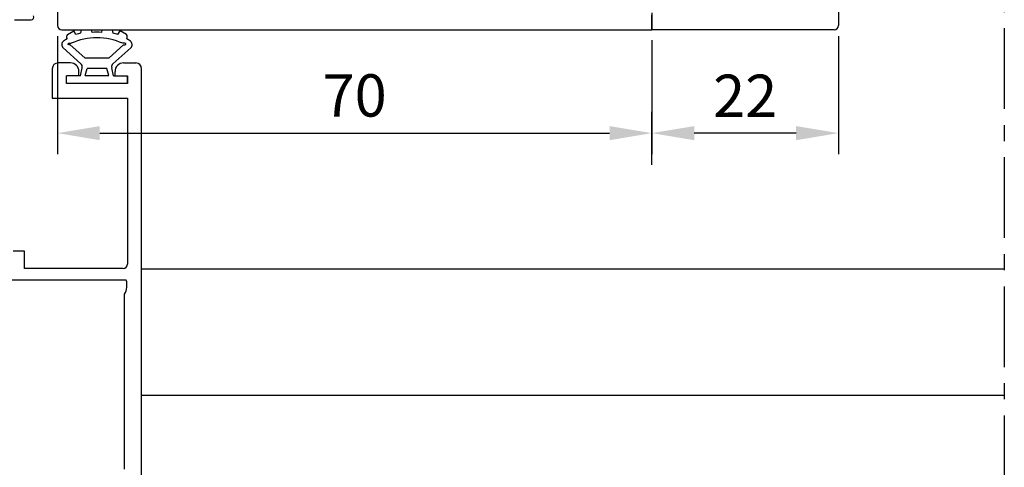
# Model space of a CAD drawing. Units: millimetres. Extents: x 59 to 1784, y -150 to 516.
# Drawn here: x 865 to 982, y 289 to 342 of the extents above; entities that cross this region are included whole.
import ezdxf

# ---------------------------------------------------------------- set-up
doc = ezdxf.new("R2010")
doc.units = ezdxf.units.MM
doc.linetypes.add('AXES', pattern=[50.800000000000004, 31.75, -6.349999999999999, 6.349999999999999, -6.349999999999999])
for name, color, linetype in [('cotes', 150, 'Continuous'), ('joints', 6, 'Continuous'), ('profiles alu', 7, 'Continuous')]:
    doc.layers.add(name, color=color, linetype=linetype)
doc.styles.get("Standard").update_dxf_attribs({"font": 'arial.ttf'})
doc.dimstyles.new('Annotatif', dxfattribs={"dimscale": 0, "dimtxt": 2.5, "dimasz": 2.5, "dimexe": 1.25, "dimexo": 0.625, "dimtad": 1, "dimdec": 0, "dimtxsty": 'Standard', "dimcen": 2.5, "dimadec": 0, "dimazin": 0, "dimtfac": 1, "dimtdec": 0, "dimtmove": 0, "dimatfit": 3, "dimfxl": 1, "dimarcsym": 0})

# ---------------------------------------------------------------- blocks, each defined once
blk = doc.blocks.new('*D41')
at = {"layer": 'cotes', "color": 0, "lineweight": -2, "transparency": 16777216}
for p, q in [((869.8386988264966, 339.9569259120065), (869.8386988264966, 325.9962013265004)), ((940.0294977695585, 339.4569259120064), (940.0294977695585, 325.9962013265004)), ((874.8386988264964, 328.4962013265003), (935.0294977695584, 328.4962013265003))]:
    blk.add_line(p, q, dxfattribs=at)
at = {"layer": 'cotes', "color": 0, "transparency": 16777216}
for points in [[(874.8386988264964, 329.3295346598337), (874.8386988264964, 327.662867993167), (869.8386988264966, 328.4962013265003)], [(935.0294977695584, 329.3295346598337), (935.0294977695584, 327.662867993167), (940.0294977695585, 328.4962013265003)]]:
    blk.add_solid(points, dxfattribs=at)
at = {"layer": 'Defpoints', "color": 0, "transparency": 16777216}
for p in [(869.8386988264966, 341.2069259120065), (940.0294977695585, 340.7069259120064), (940.0294977695585, 328.4962013265003)]:
    blk.add_point(p, dxfattribs=at)
at = {"layer": 'cotes', "color": 0, "transparency": 16777216, "insert": (904.9340982980275, 332.2990662651088), "char_height": 5, "attachment_point": 5}
blk.add_mtext('70', dxfattribs=at)
blk = doc.blocks.new('*D42')
at = {"layer": 'cotes', "color": 0, "lineweight": -2}
for p, q in [((962.0621279782216, 339.9569259120064), (962.0621279782216, 325.9962013265004)), ((940.0294977695585, 324.7462013265003), (940.0294977695585, 330.9962013265003)), ((957.0621279782217, 328.4962013265003), (945.0294977695584, 328.4962013265003))]:
    blk.add_line(p, q, dxfattribs=at)
at = {"layer": 'cotes', "color": 0}
for points in [[(945.0294977695584, 329.3295346598337), (945.0294977695584, 327.662867993167), (940.0294977695585, 328.4962013265003)], [(957.0621279782217, 329.3295346598337), (957.0621279782217, 327.662867993167), (962.0621279782216, 328.4962013265003)]]:
    blk.add_solid(points, dxfattribs=at)
at = {"layer": 'Defpoints', "color": 0}
for p in [(962.0621279782216, 341.2069259120064), (940.0294977695585, 328.4962013265003), (940.0294977695585, 323.4962013265004)]:
    blk.add_point(p, dxfattribs=at)
at = {"layer": 'cotes', "color": 0, "insert": (951.0458128738902, 332.256433250102), "char_height": 5, "attachment_point": 5}
blk.add_mtext('22', dxfattribs=at)

msp = doc.modelspace()

# ---------------------------------------------------------------- linework, layer by layer
at = {"linetype": 'AXES', "ltscale": 0.3}
msp.add_line((981.646855586392, 447.5634651214023), (981.646855586392, 196.6733428778609), dxfattribs=at)
at = {"layer": 'joints'}
for p, q in [((864.7642112105449, 341.8767603469248), (866.7450198454856, 341.8767603469248)), ((872.5996050615282, 340.3085228280915), (872.6720887092702, 340.7069259120065)), ((873.9410639092595, 340.3793638042321), (873.8677959160659, 340.7069259120065)), ((875.0646479394687, 340.3900516866582), (875.1355253029824, 340.7069259120066)), ((876.4037161575199, 340.3085228280915), (876.3312325097781, 340.7069259120066)), ((871.0179219346, 340.1252463610942), (871.7759654308318, 340.5662656680754)), ((872.0276505818874, 340.1336580954914), (871.7759654308315, 340.5662656680754)), ((876.9756706371609, 340.1336580954915), (877.2273557882168, 340.5662656680755)), ((877.9853992844482, 340.1252463610942), (877.2273557882165, 340.5662656680755)), ((872.6063967122218, 336.6963251448938), (870.5103494552002, 338.5827630485342)), ((873.071283435639, 337.3720364881976), (871.360719091562, 338.9133134578111)), ((875.9320377834091, 337.3720364881976), (877.6426021274863, 338.9133134578111)), ((876.3969245068265, 336.6963251448938), (878.4929717638481, 338.5827630485342)), ((873.071283435639, 337.3720364881976), (875.9320377834091, 337.3720364881976)), ((872.5517302475719, 335.2574488826464), (872.7605181046342, 336.2185324309674)), ((873.0931832907618, 335.2893239045522), (873.3350737630288, 336.1129842962224)), ((875.6682474560193, 336.1129842962224), (873.3350737630288, 336.1129842962224)), ((875.9101379282865, 335.2893239045522), (875.6682474560193, 336.1129842962224)), ((876.4515909714765, 335.2574488826464), (876.2428031144141, 336.2185324309675)), ((870.9051984447551, 334.362962147036), (870.9051984447551, 335.2574488826464)), ((872.5517302475719, 335.2574488826464), (870.9051984447551, 335.2574488826464)), ((873.0931832907618, 335.2893239045522), (875.9101379282865, 335.2893239045522)), ((876.4515909714765, 335.2574488826464), (878.0981227742932, 335.2574488826465)), ((878.0981227742932, 334.3629621470361), (878.0981227742932, 335.2574488826465))]:
    msp.add_line(p, q, dxfattribs=at)
for centre, radius, start, end in [((866.7450198454856, 342.1767603469248), 0.3, 270, 30.90542706451466), ((874.092244617803, 334.4035203379291), 6.090732899559816, 120.8227893199091, 125.5108031531362), ((871.3616487951739, 339.8448957669546), 0.4435590268662528, 140.7986178715866, 208.3931855565477), ((874.5016606095242, 332.3638289011326), 7.397349515417507, 65.64240223687152, 114.3575977631285), ((874.092244617803, 334.4035203379291), 6.090732899559816, 104.1858118517949, 109.814316364375), ((874.5411887916874, 336.3548919372558), 4.068970838257896, 82.60861013845609, 98.48138770691011), ((874.9110766012451, 334.4035203379291), 6.090732899559816, 70.1856836356527, 75.81418814820506), ((877.6416724238742, 339.8448957669546), 0.4435590268662528, 331.6068144434526, 39.20138212841358), ((874.9110766012451, 334.4035203379291), 6.090732899559816, 54.48919684689291, 59.17721068009094), ((870.8448313676809, 338.9544105296547), 0.5, 125.5108031531361, 228.0128573928362), ((878.1584898513674, 338.9544105296547), 0.5, 311.9871426071636, 54.48919684689291), ((872.2719147997409, 336.3246776637732), 0.5, 347.7433867537874, 48.01285739283652), ((876.7314064193074, 336.3246776637732), 0.5, 131.9871426071636, 192.2566132462126)]:
    msp.add_arc(centre, radius, start, end, dxfattribs=at)
at = {"layer": 'joints', "extrusion": (0, 0, -1)}
msp.add_ellipse((871.2992842295479, 339.0213017285229), major_axis=(-0.219597924385198, 0), ratio=0.5122070588252218, start_param=4.428844166298342, end_param=8.615233573893185, dxfattribs=at)
at = {"layer": 'joints'}
msp.add_ellipse((877.7040369895003, 339.021301728523), major_axis=(0.219597924385198, 0), ratio=0.5122070588252218, start_param=4.428844166298342, end_param=8.615233573893185, dxfattribs=at)
at = {"layer": 'profiles alu'}
for p, q in [((962.0621279782216, 358.7740006190188), (962.0621279782216, 341.2069259120064)), ((869.8386988264966, 344.6825241992821), (869.8386988264966, 341.2069259120065)), ((940.0294977695585, 342.7170954970876), (940.0294977695585, 340.7069259120064)), ((940.0294977695585, 340.7069259120064), (940.0294977695585, 342.424117119943)), ((870.3386988264965, 340.7069259120065), (940.0294977695585, 340.7069259120064)), ((961.5621279782217, 340.7069259120064), (940.0294977695585, 340.7069259120064)), ((869.2213401618019, 336.0998938423928), (869.2213401618019, 332.6133491666376)), ((871.3682227365966, 336.7881971735969), (869.909643493006, 336.7881971735968)), ((877.6350984824516, 336.7881971735969), (879.0936777260421, 336.7881971735969)), ((879.7819810572464, 239.6604504955401), (879.7819810572464, 336.0998938423929)), ((870.9051984447551, 334.362962147036), (870.9051984447551, 335.2574488826464)), ((872.3682227365966, 335.2574488826464), (870.9051984447551, 335.2574488826464)), ((872.3682227365966, 335.2574488826464), (872.3682227365966, 335.7881971735969)), ((876.6350984824516, 335.2574488826464), (876.6350984824516, 335.7881971735969)), ((876.6350984824516, 335.2574488826464), (878.0981227742932, 335.2574488826465)), ((878.0981227742932, 335.2574488826465), (878.0981227742932, 334.362962147036)), ((878.0981227742932, 334.362962147036), (870.9051984447551, 334.362962147036)), ((869.2213401618019, 332.6133491666376), (878.1084319926167, 332.6133491666376)), ((878.1084319926167, 332.6133491666376), (878.1084319926167, 313.0041371263553)), ((865.9375275708454, 314.5523129675036), (864.596824888661, 314.5523129675035)), ((865.9375275708454, 312.5041371263553), (865.9375275708454, 314.5523129675036)), ((877.6084319926168, 312.5041371263553), (865.9375275708454, 312.5041371263553)), ((981.6468555863922, 312.4152533342796), (879.7819810572464, 312.4152533342796)), ((877.9650867347926, 311.1476593112285), (861.9178418185738, 311.1476593112286)), ((877.7623497973937, 288.7961009244881), (877.7623497973937, 309.4689430238543)), ((879.7819810572464, 297.5570726782514), (981.6468555863922, 297.5570726782514))]:
    msp.add_line(p, q, dxfattribs=at)
for centre, radius, start, end in [((870.3386988264965, 341.2069259120065), 0.5, 180, 270), ((961.5621279782217, 341.2069259120064), 0.5, 270, 7e-15), ((869.909643493006, 336.0998938423928), 0.68830333120414, 90, 180), ((871.3682227365966, 335.7881971735969), 1, 7e-15, 90), ((877.6350984824516, 335.7881971735969), 1, 90, 180), ((879.0936777260421, 336.0998938423929), 0.68830333120414, 7e-15, 90), ((877.6084319926168, 313.0041371263553), 0.5, 270, 7e-15), ((875.8630752943069, 310.5499168782959), 2.18534851043516, 330.3535914658953, 15.87399627615867)]:
    msp.add_arc(centre, radius, start, end, dxfattribs=at)

# ---------------------------------------------------------------- dimensions: what is measured, and where the dimension line sits
at = {"layer": 'cotes'}
for p1, p2, picture, middle in [((869.8386988264966, 341.2069259120065), (940.0294977695585, 340.7069259120064), '*D41', (904.9340982980275, 332.2990662651088)), ((962.0621279782216, 341.2069259120064), (940.0294977695585, 323.4962013265004), '*D42', (951.0458128738902, 332.256433250102))]:
    dim = msp.add_linear_dim(base=(940.0294977695585, 328.4962013265003), p1=p1, p2=p2, angle=180, dimstyle='Annotatif', dxfattribs=at)
    dim.commit()
    dim.dimension.update_dxf_attribs({"geometry": picture, "text_midpoint": middle})

doc.saveas('drawing.dxf')
